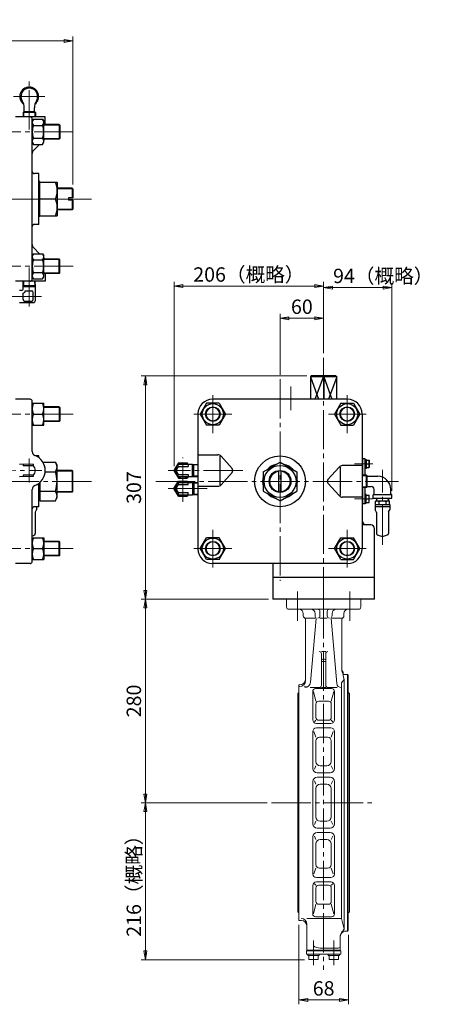
# Model space of a CAD drawing. Extents: x 4741 to 6333, y -1000 to 354.
# Drawn here: x 5763 to 6333, y -1000 to 354 of the extents above; entities that cross this region are included whole.
import ezdxf

# ---------------------------------------------------------------- set-up
doc = ezdxf.new("R2010")
doc.units = 0
doc.header["$LTSCALE"] = 6
doc.header["$MEASUREMENT"] = 0
doc.linetypes.add('CENTER', pattern=[12, 9, -1, 1, -1])
doc.layers.get('0').update_dxf_attribs({"linetype": 'CONTINUOUS'})
doc.layers.get('Defpoints').update_dxf_attribs({"color": 252, "linetype": 'CONTINUOUS'})
doc.layers.add('1', color=2, linetype='CONTINUOUS', lineweight=20)
doc.layers.add('scale', color=6, linetype='CONTINUOUS', lineweight=13)
doc.layers.add('シリンダ', color=85, linetype='CONTINUOUS')
doc.styles.get("Standard").update_dxf_attribs({"font": 'simplex.shx', "bigfont": 'BIGFONT.shx'})
doc.dimstyles.get("Standard").update_dxf_attribs({"dimscale": 6, "dimtxt": 3.3, "dimasz": 2, "dimexe": 1, "dimexo": 1, "dimgap": 1, "dimtad": 1, "dimdsep": 46, "dimtxsty": 'STANDARD', "dimblk": 'CLOSED', "dimcen": 0.09, "dimclrd": 256, "dimclre": 256, "dimclrt": 2, "dimadec": 0, "dimazin": 2, "dimtfac": 1, "dimtmove": 0, "dimatfit": 3, "dimldrblk": 'CLOSED', "dimfxl": 1, "dimtolj": 1, "dimtzin": 0, "dimlwd": 13, "dimlwe": 13, "dimarcsym": 0})

# ---------------------------------------------------------------- blocks, each defined once
blk = doc.blocks.new('_Closed')
at = {"color": 0, "linetype": 'ByBlock', "lineweight": -2}
for p, q in [((-1, 0.17), (0, 0)), ((-1, 0.17), (-1, -0.17)), ((0, 0), (-1, -0.17)), ((0, 0), (-1, 0))]:
    blk.add_line(p, q, dxfattribs=at)
blk = doc.blocks.new('*D30')
at = {"layer": 'Defpoints', "color": 0}
for p in [(5936.5, -723.1), (6110.3, -723.1), (6161.4, -939)]:
    blk.add_point(p, dxfattribs=at)
at = {"layer": 'scale', "lineweight": 13}
for p, q in [((6104.3, -723.1), (5930.5, -723.1)), ((5936.5, -927), (5936.5, -735.1)), ((6155.4, -939), (5930.5, -939))]:
    blk.add_line(p, q, dxfattribs=at)
at = {"layer": 'scale', "lineweight": 13, "xscale": 12, "yscale": 12, "zscale": 12}
for p, rotation in [((5936.5, -723.1), 90), ((5936.5, -939), 270)]:
    blk.add_blockref('_Closed', p, dxfattribs=dict(at, rotation=rotation))
at = {"layer": 'scale', "color": 2, "lineweight": 13, "insert": (5920.6, -831), "char_height": 19.8, "attachment_point": 5, "rotation": 90}
blk.add_mtext('\\A1;216（概略）', dxfattribs=at)
blk = doc.blocks.new('*D31')
at = {"layer": 'Defpoints', "color": 0}
for p in [(5936.5, -443.1), (6111.9, -443.1), (6110.3, -723.1)]:
    blk.add_point(p, dxfattribs=at)
at = {"layer": 'scale', "lineweight": 13}
for p, q in [((6105.9, -443.1), (5930.5, -443.1)), ((5936.5, -711.1), (5936.5, -455.1)), ((6104.3, -723.1), (5930.5, -723.1))]:
    blk.add_line(p, q, dxfattribs=at)
at = {"layer": 'scale', "lineweight": 13, "xscale": 12, "yscale": 12, "zscale": 12}
for p, rotation in [((5936.5, -443.1), 90), ((5936.5, -723.1), 270)]:
    blk.add_blockref('_Closed', p, dxfattribs=dict(at, rotation=rotation))
at = {"layer": 'scale', "color": 2, "lineweight": 13, "insert": (5920.6, -583.1), "char_height": 19.8, "attachment_point": 5, "rotation": 90}
blk.add_mtext('\\A1;280', dxfattribs=at)
blk = doc.blocks.new('*D37')
at = {"layer": 'Defpoints', "color": 0}
for p in [(6147.9, -885.1), (6215.9, -898.6), (6215.9, -994.4)]:
    blk.add_point(p, dxfattribs=at)
at = {"layer": 'scale', "lineweight": 13}
for p, q in [((6147.9, -891.1), (6147.9, -1000.4)), ((6215.9, -904.6), (6215.9, -1000.4)), ((6159.9, -994.4), (6203.9, -994.4))]:
    blk.add_line(p, q, dxfattribs=at)
at = {"layer": 'scale', "lineweight": 13, "xscale": 12, "yscale": 12, "zscale": 12, "rotation": 180}
blk.add_blockref('_Closed', (6147.9, -994.4), dxfattribs=at)
at = {"layer": 'scale', "lineweight": 13, "xscale": 12, "yscale": 12, "zscale": 12}
blk.add_blockref('_Closed', (6215.9, -994.4), dxfattribs=at)
at = {"layer": 'scale', "color": 2, "insert": (6181.9, -978.5), "char_height": 19.8, "attachment_point": 5}
blk.add_mtext('\\A1;68', dxfattribs=at)
blk = doc.blocks.new('*D84')
at = {"layer": 'Defpoints', "color": 0}
for p in [(6181.9, -12.4), (6181.9, -110.9), (5975.9, -266.1)]:
    blk.add_point(p, dxfattribs=at)
at = {"layer": 'scale', "lineweight": 13}
for p, q in [((5975.9, -260.1), (5975.9, -6.4)), ((5987.9, -12.4), (6169.9, -12.4)), ((6181.9, -104.9), (6181.9, -6.4))]:
    blk.add_line(p, q, dxfattribs=at)
at = {"layer": 'scale', "lineweight": 13, "xscale": 12, "yscale": 12, "zscale": 12, "rotation": 180}
blk.add_blockref('_Closed', (5975.9, -12.4), dxfattribs=at)
at = {"layer": 'scale', "lineweight": 13, "xscale": 12, "yscale": 12, "zscale": 12}
blk.add_blockref('_Closed', (6181.9, -12.4), dxfattribs=at)
at = {"layer": 'scale', "color": 2, "insert": (6078.9, 3.5), "char_height": 19.8, "attachment_point": 5}
blk.add_mtext('\\A1;206（概略）', dxfattribs=at)
blk = doc.blocks.new('*D85')
at = {"layer": 'Defpoints', "color": 0}
for p in [(6275.9, -14.4), (6181.9, -110.9), (6275.9, -300)]:
    blk.add_point(p, dxfattribs=at)
at = {"layer": 'scale', "lineweight": 13}
for p, q in [((6181.9, -104.9), (6181.9, -8.4)), ((6275.9, -294), (6275.9, -8.4)), ((6193.9, -14.4), (6263.9, -14.4))]:
    blk.add_line(p, q, dxfattribs=at)
at = {"layer": 'scale', "lineweight": 13, "xscale": 12, "yscale": 12, "zscale": 12, "rotation": 180}
blk.add_blockref('_Closed', (6181.9, -14.4), dxfattribs=at)
at = {"layer": 'scale', "lineweight": 13, "xscale": 12, "yscale": 12, "zscale": 12}
blk.add_blockref('_Closed', (6275.9, -14.4), dxfattribs=at)
at = {"layer": 'scale', "color": 2, "insert": (6263.9, 1.5), "char_height": 19.8, "attachment_point": 5}
blk.add_mtext('\\A1;94（概略）', dxfattribs=at)
blk = doc.blocks.new('*D86')
at = {"layer": 'Defpoints', "color": 0}
for p in [(5936.5, -136.1), (6164.9, -136.1), (6111.9, -443.1)]:
    blk.add_point(p, dxfattribs=at)
at = {"layer": 'scale', "lineweight": 13}
for p, q in [((6158.9, -136.1), (5930.5, -136.1)), ((5936.5, -431.1), (5936.5, -148.1)), ((6105.9, -443.1), (5930.5, -443.1))]:
    blk.add_line(p, q, dxfattribs=at)
at = {"layer": 'scale', "lineweight": 13, "xscale": 12, "yscale": 12, "zscale": 12}
for p, rotation in [((5936.5, -136.1), 90), ((5936.5, -443.1), 270)]:
    blk.add_blockref('_Closed', p, dxfattribs=dict(at, rotation=rotation))
at = {"layer": 'scale', "color": 2, "insert": (5920.6, -289.6), "char_height": 19.8, "attachment_point": 5, "rotation": 90}
blk.add_mtext('\\A1;307', dxfattribs=at)
blk = doc.blocks.new('*D88')
at = {"layer": 'Defpoints', "color": 0}
for p in [(5836.7, 324.9), (5116.7, 270.6), (5836.7, 121.2)]:
    blk.add_point(p, dxfattribs=at)
at = {"layer": 'scale', "lineweight": 13}
for p, q in [((5116.7, 276.6), (5116.7, 330.9)), ((5836.7, 127.2), (5836.7, 330.9)), ((5128.7, 324.9), (5824.7, 324.9))]:
    blk.add_line(p, q, dxfattribs=at)
at = {"layer": 'scale', "lineweight": 13, "xscale": 12, "yscale": 12, "zscale": 12, "rotation": 180}
blk.add_blockref('_Closed', (5116.7, 324.9), dxfattribs=at)
at = {"layer": 'scale', "lineweight": 13, "xscale": 12, "yscale": 12, "zscale": 12}
blk.add_blockref('_Closed', (5836.7, 324.9), dxfattribs=at)
at = {"layer": 'scale', "color": 2, "insert": (5476.7, 340.8), "char_height": 19.8, "attachment_point": 5}
blk.add_mtext('\\A1;720（概略）', dxfattribs=at)
blk = doc.blocks.new('*D89')
at = {"layer": 'Defpoints', "color": 0}
for p in [(6121.9, -56.7), (6181.9, -110.9), (6121.9, -140.5)]:
    blk.add_point(p, dxfattribs=at)
at = {"layer": 'scale', "lineweight": 13}
for p, q in [((6121.9, -134.5), (6121.9, -50.7)), ((6181.9, -104.9), (6181.9, -50.7)), ((6169.9, -56.7), (6133.9, -56.7))]:
    blk.add_line(p, q, dxfattribs=at)
at = {"layer": 'scale', "lineweight": 13, "xscale": 12, "yscale": 12, "zscale": 12, "rotation": 180}
blk.add_blockref('_Closed', (6121.9, -56.7), dxfattribs=at)
at = {"layer": 'scale', "lineweight": 13, "xscale": 12, "yscale": 12, "zscale": 12}
blk.add_blockref('_Closed', (6181.9, -56.7), dxfattribs=at)
at = {"layer": 'scale', "color": 2, "insert": (6151.9, -40.8), "char_height": 19.8, "attachment_point": 5}
blk.add_mtext('\\A1;60', dxfattribs=at)

msp = doc.modelspace()

# ---------------------------------------------------------------- linework, layer by layer
at = {"layer": '1', "linetype": 'CENTER', "lineweight": 13}
for p, q in [((6145.86, -472.954), (6145.86, -432.534)), ((6217.86, -472.954), (6217.86, -432.534)), ((6181.86, -443.054), (6181.86, -952.774)), ((6110.3, -723.054), (6250.17, -723.054)), ((6167.88, -946.464), (6167.88, -912.724)), ((6195.84, -946.464), (6195.84, -912.724))]:
    msp.add_line(p, q, dxfattribs=at)
at = {"layer": '1', "lineweight": 20}
for p, q in [((6130.86, -454.054), (6130.86, -443.054)), ((6232.86, -443.054), (6130.86, -443.054)), ((6232.86, -454.054), (6232.86, -443.054)), ((6229.86, -457.054), (6133.86, -457.054)), ((6176.86, -460.054), (6176.86, -466.054)), ((6186.86, -460.054), (6186.86, -466.054)), ((6153.86, -466.054), (6153.86, -463.054)), ((6156.86, -469.054), (6170.26, -469.054)), ((6156.86, -471.244), (6156.86, -555.174)), ((6171.43, -469.894), (6163.78, -557.434)), ((6170.26, -463.054), (6170.26, -466.054)), ((6176.86, -469.054), (6186.86, -469.054)), ((6192.28, -469.894), (6200.08, -558.964)), ((6193.46, -463.054), (6193.46, -466.054)), ((6193.46, -469.054), (6206.86, -469.054)), ((6206.86, -471.244), (6206.86, -540.334)), ((6209.86, -466.054), (6209.86, -463.054)), ((6178.86, -515.174), (6184.86, -515.174)), ((6178.86, -518.174), (6178.86, -561.744)), ((6180.86, -525.634), (6182.86, -525.634)), ((6184.86, -518.174), (6184.86, -561.744)), ((6179.86, -528.984), (6183.86, -528.984)), ((6206.37, -558.084), (6210.26, -553.624)), ((6208.76, -543.724), (6208.76, -548.334)), ((6208.76, -546.554), (6214.86, -546.554)), ((6208.76, -548.334), (6210.26, -553.624)), ((6210.26, -897.024), (6210.26, -553.624)), ((6215.86, -547.554), (6214.86, -546.554)), ((6214.86, -546.554), (6214.86, -899.554)), ((6215.86, -547.554), (6215.86, -898.554)), ((6147.86, -561.054), (6148.86, -561.054)), ((6147.86, -885.054), (6147.86, -561.054)), ((6154.91, -562.684), (6157.63, -563.364)), ((6163.14, -564.744), (6175.86, -564.744)), ((6170.86, -566.064), (6192.86, -566.064)), ((6178.86, -564.744), (6184.86, -564.744)), ((6187.86, -564.744), (6200.58, -564.744)), ((6206.37, -558.084), (6206.37, -882.294)), ((6147.86, -571.554), (6146.46, -572.954)), ((6146.46, -572.954), (6146.46, -873.154)), ((6166.86, -609.054), (6166.86, -570.064)), ((6167.89, -570.064), (6171.33, -583.364)), ((6195.82, -570.064), (6192.38, -583.364)), ((6196.86, -609.054), (6196.86, -570.064)), ((6215.86, -571.554), (6217.26, -572.954)), ((6217.26, -572.954), (6217.26, -873.154)), ((6171.33, -605.654), (6171.33, -587.364)), ((6175.33, -583.364), (6188.38, -583.364)), ((6192.38, -605.654), (6192.38, -587.364)), ((6171.33, -609.654), (6169.31, -611.644)), ((6171.86, -614.054), (6191.86, -614.054)), ((6171.86, -620.014), (6191.86, -620.014)), ((6175.33, -609.654), (6188.38, -609.654)), ((6192.38, -609.654), (6194.41, -611.644)), ((6166.86, -676.054), (6166.86, -625.014)), ((6168.6, -625.014), (6171.33, -632.884)), ((6176.33, -632.884), (6187.38, -632.884)), ((6195.12, -625.014), (6192.38, -632.884)), ((6196.86, -676.054), (6196.86, -625.014)), ((6171.33, -666.294), (6171.33, -637.884)), ((6192.38, -666.294), (6192.38, -637.884)), ((6169.14, -677.064), (6171.33, -672.294)), ((6177.33, -672.294), (6186.38, -672.294)), ((6194.57, -677.064), (6192.38, -672.294)), ((6172.86, -682.054), (6190.86, -682.054)), ((6172.86, -688.054), (6190.86, -688.054)), ((6166.86, -694.054), (6166.86, -752.054)), ((6169.14, -692.844), (6171.33, -697.454)), ((6171.33, -742.644), (6171.33, -703.454)), ((6177.33, -697.454), (6186.38, -697.454)), ((6194.58, -692.844), (6192.38, -697.454)), ((6192.38, -703.454), (6192.38, -742.644)), ((6196.86, -694.054), (6196.86, -752.054)), ((6169.14, -753.254), (6171.33, -748.644)), ((6172.86, -758.054), (6190.86, -758.054)), ((6177.33, -748.644), (6186.38, -748.644)), ((6194.58, -753.254), (6192.38, -748.644)), ((6166.86, -770.054), (6166.86, -821.084)), ((6169.14, -769.034), (6171.33, -773.814)), ((6172.86, -764.054), (6190.86, -764.054)), ((6194.57, -769.034), (6192.38, -773.814)), ((6196.86, -770.054), (6196.86, -821.084)), ((6171.33, -779.814), (6171.33, -808.214)), ((6177.33, -773.814), (6186.38, -773.814)), ((6192.38, -779.814), (6192.38, -808.214)), ((6168.6, -821.084), (6171.33, -813.214)), ((6171.86, -826.084), (6191.86, -826.084)), ((6176.33, -813.214), (6187.38, -813.214)), ((6195.12, -821.084), (6192.38, -813.214)), ((6166.86, -837.054), (6166.86, -876.034)), ((6171.33, -836.444), (6169.31, -834.454)), ((6171.86, -832.054), (6191.86, -832.054)), ((6175.33, -836.444), (6188.38, -836.444)), ((6192.38, -836.444), (6194.41, -834.454)), ((6196.86, -837.054), (6196.86, -876.034)), ((6171.33, -840.444), (6171.33, -858.734)), ((6192.38, -840.444), (6192.38, -858.734)), ((6167.89, -876.034), (6171.33, -862.734)), ((6175.33, -862.734), (6188.38, -862.734)), ((6195.82, -876.034), (6192.38, -862.734)), ((6147.86, -874.554), (6146.46, -873.154)), ((6170.86, -880.034), (6192.86, -880.034)), ((6215.86, -874.554), (6217.26, -873.154)), ((6147.86, -885.054), (6150.86, -885.054)), ((6158.86, -882.294), (6206.37, -882.294)), ((6158.86, -890.294), (6158.86, -926.054)), ((6206.37, -882.294), (6210.26, -897.024)), ((6204.86, -906.324), (6204.86, -926.054)), ((6210.26, -897.024), (6208.76, -898.324)), ((6208.76, -898.324), (6208.76, -900.684)), ((6208.76, -899.554), (6214.86, -899.554)), ((6214.86, -899.554), (6215.86, -898.554)), ((6158.38, -927.054), (6205.34, -927.054)), ((6158.38, -931.454), (6158.38, -927.054)), ((6158.38, -931.454), (6205.34, -931.454)), ((6158.86, -926.054), (6204.86, -926.054)), ((6159.38, -927.054), (6159.38, -926.054)), ((6160.18, -931.454), (6160.18, -933.454)), ((6175.58, -933.454), (6160.18, -933.454)), ((6161.38, -933.454), (6161.38, -938.954)), ((6167.88, -933.454), (6167.88, -938.224)), ((6174.38, -933.454), (6174.38, -938.954)), ((6175.58, -933.454), (6175.58, -931.454)), ((6177.04, -923.054), (6201.86, -923.054)), ((6188.14, -933.454), (6188.14, -931.454)), ((6188.14, -933.454), (6203.54, -933.454)), ((6189.34, -933.454), (6189.34, -938.954)), ((6195.84, -933.454), (6195.84, -938.224)), ((6202.34, -933.454), (6202.34, -938.954)), ((6203.54, -931.454), (6203.54, -933.454)), ((6204.34, -927.054), (6204.34, -926.054)), ((6205.34, -931.454), (6205.34, -927.054)), ((6174.38, -938.954), (6161.38, -938.954)), ((6189.34, -938.954), (6202.34, -938.954))]:
    msp.add_line(p, q, dxfattribs=at)
for centre, radius, start, end in [((6133.86, -454.054), 3, 180, 270), ((6147.86, -463.054), 6, 0, 90), ((6164.26, -463.054), 6, 0, 90), ((6173.86, -460.054), 3, 0, 90), ((6189.86, -460.054), 3, 90, 180), ((6199.46, -463.054), 6, 90, 180), ((6215.86, -463.054), 6, 90, 180), ((6229.86, -454.054), 3, 270, 0), ((6156.86, -466.054), 3, 180, 240), ((6153.86, -471.244), 3, 0, 60), ((6173.26, -466.054), 3, 180, 216.64), ((6168.45, -469.634), 3, 355, 36.64), ((6173.86, -466.054), 3, 270, 0), ((6189.86, -466.054), 3, 180, 270), ((6195.27, -469.634), 3, 143.36, 185), ((6190.46, -466.054), 3, 323.36, 0), ((6209.86, -471.244), 3, 120, 180), ((6206.86, -466.054), 3, 300, 0), ((6175.86, -518.174), 3, 0, 90), ((6180.86, -527.634), 2, 90, 180), ((6182.86, -527.634), 2, 0, 90), ((6187.86, -518.174), 3, 90, 180), ((6214.86, -538.554), 8, 180, 220.31), ((6214.86, -540.334), 8, 180, 220.31), ((6148.86, -553.054), 8, 270, 0), ((6148.86, -555.174), 8, 270, 0), ((6155.81, -556.744), 8, 270, 355), ((6170.86, -570.064), 4, 90, 180), ((6175.86, -561.744), 3, 270, 0), ((6187.86, -561.744), 3, 180, 270), ((6192.86, -570.064), 4, 0, 90), ((6206.37, -558.414), 6.32, 185, 270), ((6175.33, -587.364), 4, 90, 180), ((6188.38, -587.364), 4, 0, 90), ((6171.86, -609.054), 5, 180, 270), ((6175.33, -605.654), 4, 180, 270), ((6188.38, -605.654), 4, 270, 0), ((6191.86, -609.054), 5, 270, 0), ((6171.86, -625.014), 5, 90, 180), ((6191.86, -625.014), 5, 0, 90), ((6176.33, -637.884), 5, 90, 180), ((6187.38, -637.884), 5, 0, 90), ((6172.86, -676.054), 6, 180, 270), ((6177.33, -666.294), 6, 180, 270), ((6186.38, -666.294), 6, 270, 0), ((6190.86, -676.054), 6, 270, 0), ((6172.86, -694.054), 6, 90, 180), ((6190.86, -694.054), 6, 0, 90), ((6177.33, -703.454), 6, 90, 180), ((6186.38, -703.454), 6, 0, 90), ((6177.33, -742.644), 6, 180, 270), ((6186.38, -742.644), 6, 270, 0), ((6172.86, -752.054), 6, 180, 270), ((6190.86, -752.054), 6, 270, 0), ((6172.86, -770.054), 6, 90, 180), ((6190.86, -770.054), 6, 0, 90), ((6177.33, -779.814), 6, 90, 180), ((6186.38, -779.814), 6, 0, 90), ((6176.33, -808.214), 5, 180, 270), ((6187.38, -808.214), 5, 270, 0), ((6171.86, -821.084), 5, 180, 270), ((6191.86, -821.084), 5, 270, 0), ((6171.86, -837.054), 5, 90, 180), ((6175.33, -840.444), 4, 90, 180), ((6188.38, -840.444), 4, 0, 90), ((6191.86, -837.054), 5, 0, 90), ((6175.33, -858.734), 4, 180, 270), ((6188.38, -858.734), 4, 270, 0), ((6170.86, -876.034), 4, 180, 270), ((6192.86, -876.034), 4, 270, 0), ((6150.86, -890.294), 8, 0, 90), ((6150.86, -893.054), 8, 0, 90), ((6212.86, -906.324), 8, 120.83, 180), ((6212.86, -907.554), 8, 120.83, 180), ((6177.04, -907.504), 15.54, 233.8, 270), ((6201.86, -920.054), 3, 270, 0), ((6164.63, -931.274), 7.68, 244.96, 295.04), ((6171.13, -931.274), 7.68, 244.96, 295.04), ((6192.59, -931.274), 7.68, 244.96, 295.04), ((6199.09, -931.274), 7.68, 244.96, 295.04)]:
    msp.add_arc(centre, radius, start, end, dxfattribs=at)
at = {"layer": 'シリンダ', "linetype": 'CENTER', "lineweight": 13}
for p, q in [((5776.666, 203.074), (5776.666, 270.614)), ((5797.896, 248.334), (5754.776, 248.334)), ((5837.216, 199.834), (5232.326, 199.834)), ((5862.356, 107.334), (4741.086, 107.334)), ((5837.216, 14.834), (5232.326, 14.834)), ((5776.666, 13.284), (5776.666, -43.916)), ((5681.156, -26.546), (5793.506, -26.546)), ((6181.86, -110.914), (6181.86, -473.644)), ((6121.86, -140.534), (6121.86, -417.924)), ((6136.86, -150.324), (6136.86, -183.244)), ((6029.36, -214.554), (6029.36, -162.554)), ((6214.36, -214.554), (6214.36, -162.554)), ((5837.216, -188.554), (5232.326, -188.554)), ((6003.36, -188.554), (6055.36, -188.554)), ((6240.36, -188.554), (6188.36, -188.554)), ((5776.666, -282.394), (5776.666, -249.724)), ((5987.98, -308.984), (5987.98, -248.134)), ((6249.78, -257.054), (6224.57, -257.054)), ((4984.126, -271.154), (5793.936, -265.944)), ((6070.53, -266.054), (5967.83, -266.054)), ((6262.86, -368.333), (6262.86, -265.144)), ((5862.356, -281.054), (4741.086, -281.054)), ((5951, -281.054), (6285.14, -281.054)), ((6021.38, -291.054), (5967.83, -291.054)), ((6249.78, -305.054), (6224.57, -305.054)), ((6029.36, -347.554), (6029.36, -399.554)), ((6214.36, -347.554), (6214.36, -399.554)), ((5837.216, -373.554), (5232.326, -373.554)), ((6003.36, -373.554), (6055.36, -373.554)), ((6240.36, -373.554), (6188.36, -373.554))]:
    msp.add_line(p, q, dxfattribs=at)
at = {"layer": 'シリンダ'}
for p, q in [((5769.666, 227.934), (5769.666, 232.834)), ((5783.666, 227.934), (5783.666, 232.834)), ((5798.666, 220.334), (5757.666, 220.334)), ((5768.946, 227.334), (5768.116, 226.504)), ((5768.116, 226.504), (5768.316, 220.334)), ((5785.206, 226.504), (5768.116, 226.504)), ((5784.376, 227.334), (5768.946, 227.334)), ((5780.666, -2.666), (5780.666, 217.334)), ((5782.276, 217.134), (5780.666, 214.334)), ((5782.276, 217.134), (5795.046, 217.134)), ((5784.376, 227.334), (5785.206, 226.504)), ((5785.206, 226.504), (5785.016, 220.334)), ((5795.046, 217.134), (5796.666, 214.334)), ((5798.666, 209.834), (5798.666, 220.334)), ((5782.276, 208.484), (5795.046, 208.484)), ((5796.666, 185.334), (5796.666, 214.334)), ((5817.856, 209.834), (5796.666, 209.834)), ((5818.666, 209.014), (5817.856, 209.834)), ((5817.856, 209.834), (5817.856, 189.834)), ((5818.666, 209.014), (5818.666, 190.644)), ((5782.276, 191.184), (5795.046, 191.184)), ((5817.856, 189.834), (5796.666, 189.834)), ((5818.666, 190.644), (5817.856, 189.834)), ((5782.276, 182.534), (5780.666, 185.334)), ((5782.276, 182.534), (5795.046, 182.534)), ((5790.866, 182.534), (5782.426, 174.084)), ((5795.046, 182.534), (5796.666, 185.334)), ((5796.906, 188.574), (5796.666, 188.334)), ((5789.666, 142.334), (5783.666, 142.334)), ((5789.666, 72.334), (5789.666, 142.334)), ((5791.266, 131.334), (5789.666, 131.334)), ((5791.266, 83.334), (5791.266, 131.334)), ((5791.266, 130.334), (5815.266, 130.334)), ((5815.266, 130.334), (5815.266, 84.334)), ((5835.586, 122.334), (5815.266, 122.334)), ((5836.666, 121.244), (5835.586, 122.334)), ((5835.586, 122.334), (5835.586, 108.834)), ((5830.666, 108.834), (5830.666, 105.834)), ((5836.666, 108.834), (5830.666, 108.834)), ((5836.666, 121.244), (5836.666, 108.834)), ((5812.636, 107.334), (5791.266, 107.334)), ((5836.666, 105.834), (5830.666, 105.834)), ((5835.586, 105.834), (5835.586, 92.334)), ((5836.666, 105.834), (5836.666, 93.414)), ((5791.266, 83.334), (5789.666, 83.334)), ((5791.266, 84.334), (5815.266, 84.334)), ((5835.586, 92.334), (5815.266, 92.334)), ((5836.666, 93.414), (5835.586, 92.334)), ((5789.666, 72.334), (5783.666, 72.334)), ((5782.276, 32.134), (5780.666, 29.334)), ((5782.276, 32.134), (5795.046, 32.134)), ((5790.866, 32.134), (5782.426, 40.574)), ((5795.046, 32.134), (5796.666, 29.334)), ((5796.666, 0.334), (5796.666, 29.334)), ((5782.276, 23.484), (5795.046, 23.484)), ((5796.906, 26.084), (5796.666, 26.334)), ((5817.856, 24.834), (5796.666, 24.834)), ((5818.666, 24.014), (5817.856, 24.834)), ((5817.856, 4.834), (5817.856, 24.834)), ((5818.666, 5.644), (5818.666, 24.014)), ((5782.276, -2.466), (5780.666, 0.334)), ((5782.276, 6.184), (5795.046, 6.184)), ((5795.046, -2.466), (5796.666, 0.334)), ((5817.856, 4.834), (5796.666, 4.834)), ((5798.666, 4.834), (5798.666, -5.666)), ((5818.666, 5.644), (5817.856, 4.834)), ((5798.666, -5.666), (5757.666, -5.666)), ((5768.166, -13.046), (5768.406, -5.666)), ((5768.166, -13.046), (5785.166, -13.046)), ((5768.166, -16.546), (5768.166, -13.046)), ((5768.216, -11.476), (5785.106, -11.476)), ((5782.276, -2.466), (5795.046, -2.466)), ((5785.156, -13.046), (5784.926, -5.666)), ((5785.166, -32.046), (5785.166, -13.046)), ((5763.166, -18.046), (5766.666, -18.046)), ((5768.166, -31.046), (5768.166, -22.046)), ((5771.166, -19.046), (5780.166, -19.046)), ((5782.166, -31.046), (5782.166, -21.046)), ((5763.166, -35.046), (5782.166, -35.046)), ((5770.166, -33.046), (5780.166, -33.046)), ((6164.89, -136.054), (6163.86, -137.054)), ((6199.86, -137.054), (6163.86, -137.054)), ((6163.86, -137.054), (6163.86, -168.054)), ((6163.86, -137.054), (6175, -168.054)), ((6198.83, -136.054), (6164.89, -136.054)), ((6170.33, -168.054), (6181.47, -137.054)), ((6181.47, -137.054), (6181.86, -136.054)), ((6181.47, -137.054), (6181.47, -168.054)), ((6181.86, -136.054), (6182.25, -137.054)), ((6182.25, -137.054), (6182.25, -168.054)), ((6182.25, -137.054), (6193.39, -168.054)), ((6199.86, -137.054), (6188.72, -168.054)), ((6198.83, -136.054), (6199.86, -137.054)), ((6199.86, -168.054), (6199.86, -137.054)), ((5777.666, -168.054), (5757.666, -168.054)), ((5780.666, -239.904), (5780.666, -171.054)), ((5780.666, -173.554), (5796.666, -173.554)), ((5796.666, -203.554), (5796.666, -173.554)), ((6020.7, -173.554), (6012.04, -188.554)), ((6038.02, -173.554), (6020.7, -173.554)), ((6214.86, -168.054), (6028.86, -168.054)), ((6038.02, -173.554), (6046.68, -188.554)), ((6205.7, -173.554), (6197.04, -188.554)), ((6205.7, -173.554), (6223.02, -173.554)), ((6223.02, -173.554), (6231.68, -188.554)), ((5782.276, -188.554), (5795.046, -188.554)), ((5817.856, -178.554), (5796.666, -178.554)), ((5818.666, -179.374), (5817.856, -178.554)), ((5817.856, -178.554), (5817.856, -198.554)), ((5818.666, -179.374), (5818.666, -197.744)), ((6008.86, -188.054), (6008.86, -374.054)), ((6012.04, -188.554), (6020.7, -203.554)), ((6046.68, -188.554), (6038.02, -203.554)), ((6197.04, -188.554), (6205.7, -203.554)), ((6231.68, -188.554), (6223.02, -203.554)), ((6234.86, -188.054), (6234.86, -374.054)), ((5817.856, -198.554), (5796.666, -198.554)), ((5818.666, -197.744), (5817.856, -198.554)), ((5780.666, -203.554), (5796.666, -203.554)), ((6038.02, -203.554), (6020.7, -203.554)), ((6205.7, -203.554), (6223.02, -203.554)), ((5789.666, -246.054), (5785.826, -246.054)), ((5789.666, -248.314), (5789.666, -246.054)), ((5795.386, -254.504), (5812.636, -254.504)), ((5812.636, -254.504), (5815.266, -259.054)), ((5981.92, -255.554), (5975.86, -266.054)), ((5981.92, -255.554), (5994.04, -255.554)), ((5995.2, -257.554), (5994.04, -255.554)), ((6008.86, -244.424), (6036.18, -244.424)), ((6038.86, -246.424), (6038.86, -285.694)), ((6055.84, -263.394), (6040.65, -246.424)), ((6098.86, -267.784), (6121.86, -254.504)), ((6121.86, -254.504), (6144.86, -267.784)), ((6239.06, -250.054), (6234.86, -250.054)), ((6235.86, -272.674), (6235.86, -250.054)), ((6239.06, -272.574), (6239.06, -250.054)), ((6239.06, -250.954), (6240.56, -250.954)), ((6240.56, -250.954), (6240.56, -263.154)), ((6240.56, -252.054), (6244.56, -252.054)), ((6240.56, -257.054), (6244.07, -257.054)), ((6244.56, -252.054), (6244.56, -262.054)), ((5782.106, -257.524), (5763.106, -257.644)), ((5768.106, -257.614), (5768.126, -259.634)), ((5782.126, -259.544), (5768.126, -259.634)), ((5782.106, -257.524), (5782.126, -259.544)), ((5798.596, -267.784), (5812.636, -267.784)), ((5815.266, -303.054), (5815.266, -259.054)), ((5835.586, -266.054), (5815.266, -266.054)), ((5836.666, -267.144), (5835.586, -266.054)), ((5835.586, -266.054), (5835.586, -296.054)), ((5836.666, -294.974), (5836.666, -267.144)), ((5975.86, -266.054), (5981.92, -276.554)), ((5981.48, -257.554), (6001.48, -257.554)), ((5981.48, -260.584), (5981.48, -257.554)), ((5981.48, -260.584), (5995.48, -260.584)), ((5995.48, -257.554), (5995.48, -260.584)), ((6001.48, -274.554), (6001.48, -257.554)), ((6001.48, -257.564), (6008.86, -257.794)), ((6003.05, -274.504), (6003.05, -257.614)), ((6055.84, -268.724), (6040.65, -285.694)), ((6098.86, -267.784), (6098.86, -294.334)), ((6120.36, -295.984), (6120.36, -266.134)), ((6123.36, -295.984), (6123.36, -266.134)), ((6144.86, -267.784), (6144.86, -294.334)), ((6187.88, -278.394), (6203.07, -261.424)), ((6204.86, -261.424), (6204.86, -300.694)), ((6234.86, -259.424), (6207.54, -259.424)), ((6240.56, -263.154), (6239.06, -263.154)), ((6240.56, -262.054), (6244.56, -262.054)), ((5782.216, -274.524), (5763.216, -274.644)), ((5782.206, -272.504), (5768.206, -272.594)), ((5768.206, -272.594), (5768.216, -274.614)), ((5782.206, -272.504), (5782.216, -274.524)), ((5789.666, -316.054), (5789.666, -283.804)), ((5791.266, -282.514), (5791.266, -307.604)), ((5975.86, -291.054), (5981.92, -280.554)), ((5981.48, -274.554), (5981.48, -271.534)), ((5981.48, -271.534), (5995.48, -271.534)), ((5981.48, -274.554), (6001.48, -274.554)), ((5981.48, -282.554), (6001.48, -282.554)), ((5981.48, -282.554), (5981.48, -285.584)), ((5981.92, -276.554), (5994.04, -276.554)), ((5981.92, -280.554), (5994.04, -280.554)), ((5995.2, -274.554), (5994.04, -276.554)), ((5995.2, -282.554), (5994.04, -280.554)), ((5995.48, -271.534), (5995.48, -274.554)), ((5995.48, -285.584), (5995.48, -282.554)), ((6001.48, -274.554), (6008.86, -274.324)), ((6001.48, -282.554), (6001.48, -299.554)), ((6001.48, -282.564), (6008.86, -282.794)), ((6003.05, -282.614), (6003.05, -299.504)), ((6187.88, -283.724), (6203.07, -300.694)), ((6241.03, -272.514), (6234.86, -272.704)), ((6241.86, -273.344), (6241.03, -272.514)), ((6241.03, -289.604), (6241.03, -272.514)), ((6241.86, -288.774), (6241.86, -273.344)), ((6242.46, -274.054), (6256.36, -274.054)), ((5780.666, -391.054), (5780.666, -292.214)), ((5791.266, -294.334), (5812.636, -294.334)), ((5835.586, -296.054), (5815.266, -296.054)), ((5836.666, -294.974), (5835.586, -296.054)), ((5981.92, -301.554), (5975.86, -291.054)), ((5981.48, -285.584), (5995.48, -285.584)), ((5981.48, -296.534), (5981.48, -299.554)), ((5981.48, -296.534), (5995.48, -296.534)), ((5995.48, -299.554), (5995.48, -296.534)), ((6008.86, -287.694), (6036.18, -287.694)), ((6098.86, -294.334), (6121.86, -307.614)), ((6121.86, -307.614), (6144.86, -294.334)), ((6241.03, -289.604), (6234.86, -289.414)), ((6235.86, -312.054), (6235.86, -289.444)), ((6239.06, -312.054), (6239.06, -289.544)), ((6241.86, -288.774), (6241.03, -289.604)), ((6242.46, -288.054), (6247.36, -288.054)), ((6251.36, -298.054), (6251.36, -292.054)), ((6274.36, -298.054), (6274.36, -292.054)), ((5791.266, -305.054), (5789.666, -305.054)), ((5791.266, -307.604), (5812.636, -307.604)), ((5812.636, -307.604), (5815.266, -303.054)), ((5981.48, -299.554), (6001.48, -299.554)), ((5981.92, -301.554), (5994.04, -301.554)), ((5995.2, -299.554), (5994.04, -301.554)), ((6001.48, -299.554), (6008.86, -299.324)), ((6234.86, -302.694), (6207.54, -302.694)), ((6240.56, -298.954), (6239.06, -298.954)), ((6239.06, -311.154), (6240.56, -311.154)), ((6240.56, -311.154), (6240.56, -298.954)), ((6240.56, -300.054), (6244.56, -300.054)), ((6240.56, -305.054), (6244.07, -305.054)), ((6240.56, -310.054), (6244.56, -310.054)), ((6244.56, -310.054), (6244.56, -300.054)), ((6249.86, -304.054), (6249.86, -299.994)), ((6249.86, -304.054), (6275.86, -304.054)), ((6251.36, -299.054), (6274.36, -299.054)), ((6254.36, -307.704), (6253.123, -308.418)), ((6253.19, -308.381), (6253.123, -308.418)), ((6253.123, -312.706), (6253.123, -308.418)), ((6253.19, -308.381), (6253.257, -308.349)), ((6253.257, -308.349), (6253.342, -308.315)), ((6253.342, -308.315), (6253.433, -308.28)), ((6253.433, -308.28), (6253.625, -308.213)), ((6253.625, -308.213), (6253.79, -308.159)), ((6253.79, -308.159), (6254.062, -308.073)), ((6254.062, -308.073), (6254.348, -307.986)), ((6254.348, -307.986), (6254.725, -307.879)), ((6254.36, -307.704), (6255.499, -307.704)), ((6254.529, -304.054), (6254.415, -307.704)), ((6254.725, -307.879), (6254.986, -307.809)), ((6254.986, -307.809), (6255.159, -307.766)), ((6255.159, -307.766), (6255.273, -307.74)), ((6255.273, -307.74), (6255.347, -307.725)), ((6255.347, -307.725), (6255.437, -307.709)), ((6255.437, -307.709), (6255.499, -307.704)), ((6255.514, -307.704), (6255.499, -307.704)), ((6255.499, -307.704), (6255.53, -307.704)), ((6255.499, -307.704), (6255.565, -307.71)), ((6255.499, -307.704), (6262.86, -307.704)), ((6255.54, -307.704), (6255.514, -307.704)), ((6255.53, -307.704), (6255.547, -307.704)), ((6255.547, -307.704), (6255.54, -307.704)), ((6255.565, -307.71), (6255.649, -307.724)), ((6255.649, -307.724), (6255.739, -307.743)), ((6255.739, -307.743), (6255.829, -307.764)), ((6255.829, -307.764), (6256.009, -307.808)), ((6256.009, -307.808), (6256.318, -307.891)), ((6256.318, -307.891), (6256.65, -307.986)), ((6256.65, -307.986), (6257.027, -308.101)), ((6257.027, -308.101), (6257.289, -308.185)), ((6257.289, -308.185), (6257.464, -308.245)), ((6257.464, -308.245), (6257.578, -308.286)), ((6257.578, -308.286), (6257.653, -308.314)), ((6257.653, -308.314), (6257.745, -308.351)), ((6257.745, -308.351), (6257.808, -308.381)), ((6257.821, -308.388), (6257.808, -308.381)), ((6257.834, -308.394), (6257.821, -308.388)), ((6257.863, -308.4), (6257.834, -308.394)), ((6257.908, -308.403), (6257.863, -308.4)), ((6258.028, -308.403), (6257.908, -308.403)), ((6257.99, -308.418), (6257.991, -312.706)), ((6258.124, -308.397), (6258.028, -308.403)), ((6258.204, -308.389), (6258.124, -308.397)), ((6258.241, -308.381), (6258.204, -308.389)), ((6258.241, -308.381), (6258.456, -308.326)), ((6258.456, -308.326), (6258.669, -308.276)), ((6258.669, -308.276), (6258.872, -308.232)), ((6258.872, -308.232), (6259.259, -308.154)), ((6259.259, -308.154), (6259.57, -308.096)), ((6259.57, -308.096), (6260.06, -308.012)), ((6260.06, -308.012), (6260.565, -307.934)), ((6260.565, -307.934), (6261.23, -307.842)), ((6261.23, -307.842), (6261.706, -307.785)), ((6261.706, -307.785), (6262.041, -307.751)), ((6262.041, -307.751), (6262.274, -307.731)), ((6262.274, -307.731), (6262.438, -307.719)), ((6262.438, -307.719), (6262.664, -307.708)), ((6262.664, -307.708), (6262.86, -307.704)), ((6262.86, -307.704), (6263.068, -307.708)), ((6262.869, -307.704), (6262.86, -307.704)), ((6262.86, -307.704), (6262.923, -307.704)), ((6262.86, -307.704), (6267.283, -307.704)), ((6262.891, -307.704), (6262.869, -307.704)), ((6262.942, -307.704), (6262.891, -307.704)), ((6262.923, -307.704), (6262.948, -307.704)), ((6262.957, -307.704), (6262.942, -307.704)), ((6262.948, -307.704), (6262.957, -307.704)), ((6263.068, -307.708), (6263.276, -307.719)), ((6263.276, -307.719), (6263.475, -307.733)), ((6263.475, -307.733), (6263.857, -307.768)), ((6263.857, -307.768), (6264.165, -307.802)), ((6264.165, -307.802), (6264.653, -307.863)), ((6264.653, -307.863), (6265.156, -307.934)), ((6265.156, -307.934), (6265.823, -308.039)), ((6265.823, -308.039), (6266.302, -308.124)), ((6266.302, -308.124), (6266.641, -308.189)), ((6266.641, -308.189), (6266.878, -308.238)), ((6266.878, -308.238), (6267.046, -308.275)), ((6267.046, -308.275), (6267.276, -308.329)), ((6267.276, -308.329), (6267.479, -308.381)), ((6267.283, -307.704), (6270.221, -307.704)), ((6267.505, -308.388), (6267.479, -308.381)), ((6267.531, -308.394), (6267.505, -308.388)), ((6267.563, -308.399), (6267.531, -308.394)), ((6267.608, -308.403), (6267.563, -308.399)), ((6267.717, -308.406), (6267.608, -308.403)), ((6267.653, -308.414), (6267.653, -312.706)), ((6267.797, -308.404), (6267.717, -308.406)), ((6267.86, -308.399), (6267.797, -308.404)), ((6267.885, -308.394), (6267.86, -308.399)), ((6267.892, -308.391), (6267.885, -308.394)), ((6267.899, -308.388), (6267.892, -308.391)), ((6267.912, -308.381), (6267.899, -308.388)), ((6267.912, -308.381), (6267.98, -308.349)), ((6267.98, -308.349), (6268.065, -308.315)), ((6268.065, -308.315), (6268.156, -308.28)), ((6268.156, -308.28), (6268.348, -308.213)), ((6268.348, -308.213), (6268.513, -308.159)), ((6268.513, -308.159), (6268.784, -308.073)), ((6268.784, -308.073), (6269.07, -307.986)), ((6269.07, -307.986), (6269.447, -307.879)), ((6269.447, -307.879), (6269.708, -307.809)), ((6269.708, -307.809), (6269.882, -307.766)), ((6269.882, -307.766), (6269.995, -307.74)), ((6269.995, -307.74), (6270.069, -307.725)), ((6270.069, -307.725), (6270.159, -307.709)), ((6270.159, -307.709), (6270.221, -307.704)), ((6270.221, -307.704), (6270.285, -307.709)), ((6270.221, -307.704), (6271.36, -307.704)), ((6270.285, -307.709), (6270.365, -307.723)), ((6270.365, -307.723), (6270.452, -307.74)), ((6270.452, -307.74), (6270.635, -307.782)), ((6270.635, -307.782), (6270.793, -307.821)), ((6270.793, -307.821), (6271.053, -307.89)), ((6271.053, -307.89), (6271.328, -307.966)), ((6271.191, -304.054), (6271.305, -307.704)), ((6271.328, -307.966), (6271.69, -308.072)), ((6271.36, -307.704), (6272.598, -308.418)), ((6271.69, -308.072), (6271.942, -308.151)), ((6271.942, -308.151), (6272.11, -308.206)), ((6272.11, -308.206), (6272.22, -308.244)), ((6272.22, -308.244), (6272.292, -308.27)), ((6272.292, -308.27), (6272.38, -308.304)), ((6272.38, -308.304), (6272.441, -308.333)), ((6272.441, -308.333), (6272.458, -308.342)), ((6272.458, -308.342), (6272.486, -308.357)), ((6272.486, -308.357), (6272.513, -308.372)), ((6272.513, -308.372), (6272.531, -308.381)), ((6272.598, -308.418), (6272.531, -308.381)), ((6272.598, -312.706), (6272.598, -308.418)), ((6275.86, -304.054), (6275.86, -299.994)), ((5789.666, -316.054), (5783.666, -316.054)), ((5784.916, -323.771), (5784.916, -352.856)), ((5785.184, -322.771), (5786.599, -320.32)), ((5786.666, -316.054), (5786.666, -320.07)), ((6239.06, -312.054), (6234.86, -312.054)), ((6252.86, -313.004), (6252.86, -315.704)), ((6252.86, -315.704), (6272.86, -315.704)), ((6252.86, -315.704), (6252.86, -320.07)), ((6254.342, -322.771), (6252.927, -320.32)), ((6253.162, -312.704), (6253.123, -312.706)), ((6253.162, -312.704), (6257.842, -312.704)), ((6254.61, -323.771), (6254.61, -352.856)), ((6257.991, -312.706), (6257.842, -312.704)), ((6258.18, -312.704), (6257.991, -312.706)), ((6258.18, -312.704), (6267.54, -312.704)), ((6267.878, -312.704), (6272.558, -312.704)), ((6271.11, -323.771), (6271.11, -352.856)), ((6271.378, -322.771), (6272.793, -320.32)), ((6272.598, -312.706), (6272.558, -312.704)), ((6272.86, -313.004), (6272.86, -315.704)), ((6272.86, -315.704), (6272.86, -320.07)), ((6246.86, -341.054), (6234.86, -341.054)), ((6251.86, -443.054), (6251.86, -346.054)), ((5780.666, -358.554), (5796.666, -358.554)), ((5796.666, -358.554), (5796.666, -388.554)), ((5817.856, -363.554), (5796.666, -363.554)), ((5818.666, -364.374), (5817.856, -363.554)), ((5817.856, -383.554), (5817.856, -363.554)), ((5818.666, -382.744), (5818.666, -364.374)), ((6012.04, -373.554), (6020.7, -358.554)), ((6038.02, -358.554), (6020.7, -358.554)), ((6046.68, -373.554), (6038.02, -358.554)), ((6197.04, -373.554), (6205.7, -358.554)), ((6205.7, -358.554), (6223.02, -358.554)), ((6231.68, -373.554), (6223.02, -358.554)), ((6261.36, -356.204), (6263.641, -356.204)), ((6263.641, -356.204), (6264.36, -356.204)), ((5782.276, -373.554), (5795.046, -373.554)), ((6020.7, -388.554), (6012.04, -373.554)), ((6038.02, -388.554), (6046.68, -373.554)), ((6205.7, -388.554), (6197.04, -373.554)), ((6223.02, -388.554), (6231.68, -373.554)), ((5780.666, -388.554), (5796.666, -388.554)), ((5817.856, -383.554), (5796.666, -383.554)), ((5818.666, -382.744), (5817.856, -383.554)), ((6038.02, -388.554), (6020.7, -388.554)), ((6205.7, -388.554), (6223.02, -388.554)), ((5777.666, -394.054), (5757.666, -394.054)), ((6214.86, -394.054), (6028.86, -394.054)), ((6111.86, -394.054), (6111.86, -443.054)), ((6251.86, -413.054), (6111.86, -413.054)), ((6251.86, -443.054), (6111.86, -443.054))]:
    msp.add_line(p, q, dxfattribs=at)
at = {"layer": 'シリンダ', "lineweight": 13}
for p, q in [((5768.946, 227.334), (5769.166, 220.334)), ((5784.376, 227.334), (5784.156, 220.334)), ((5818.666, 209.014), (5796.666, 209.014)), ((5818.666, 190.644), (5796.666, 190.644)), ((5836.666, 121.244), (5815.266, 121.244)), ((5836.666, 93.414), (5815.266, 93.414)), ((5818.666, 24.014), (5796.666, 24.014)), ((5818.666, 5.644), (5796.666, 5.644)), ((5768.166, -13.046), (5769.076, -11.476)), ((5769.076, -11.476), (5769.256, -5.666)), ((5784.256, -11.476), (5784.076, -5.666)), ((5785.156, -13.046), (5784.256, -11.476)), ((5818.666, -179.374), (5796.666, -179.374)), ((5818.666, -197.744), (5796.666, -197.744)), ((5836.666, -267.144), (5815.266, -267.144)), ((6001.48, -257.564), (6003.05, -258.464)), ((6003.05, -258.464), (6008.86, -258.654)), ((6001.48, -274.554), (6003.05, -273.654)), ((6001.48, -282.564), (6003.05, -283.464)), ((6003.05, -273.654), (6008.86, -273.464)), ((6003.05, -283.464), (6008.86, -283.654)), ((6241.86, -273.344), (6234.86, -273.564)), ((5836.666, -294.974), (5815.266, -294.974)), ((6241.86, -288.774), (6234.86, -288.554)), ((6001.48, -299.554), (6003.05, -298.654)), ((6003.05, -298.654), (6008.86, -298.464)), ((6255.228, -307.704), (6255.342, -304.054)), ((6270.492, -307.704), (6270.378, -304.054)), ((5818.666, -364.374), (5796.666, -364.374)), ((5818.666, -382.744), (5796.666, -382.744))]:
    msp.add_line(p, q, dxfattribs=at)
at = {"layer": 'シリンダ'}
for centre, radius in [((6029.36, -188.554), 14.5), ((6214.36, -188.554), 14.5), ((6029.36, -188.554), 10), ((6214.36, -188.554), 10), ((6121.86, -281.054), 35), ((6121.86, -281.054), 22), ((6121.86, -281.054), 15), ((6029.36, -373.554), 14.5), ((6029.36, -373.554), 10), ((6214.36, -373.554), 14.5), ((6214.36, -373.554), 10)]:
    msp.add_circle(centre, radius, dxfattribs=at)
at = {"layer": 'シリンダ', "lineweight": 13}
for centre in [(6029.36, -188.554), (6214.36, -188.554), (6029.36, -373.554), (6214.36, -373.554)]:
    msp.add_circle(centre, 9.19, dxfattribs=at)
at = {"layer": 'シリンダ'}
for centre, radius, start, end in [((5776.666, 248.334), 13, 306.6, 233.4), ((5776.666, 248.334), 11.5, 327.62, 212.38), ((5752.216, 232.834), 17.44, 0, 32.38), ((5801.106, 232.834), 17.44, 147.62, 180), ((5769.066, 227.934), 0.6, 270, 0), ((5777.666, 217.334), 3, 0, 90), ((5787.836, 212.804), 7.04, 142.12, 217.88), ((5784.266, 227.934), 0.6, 180, 270), ((5789.486, 212.804), 7.04, 322.12, 37.88), ((5806.746, 199.834), 25.95, 160.53, 199.47), ((5770.586, 199.834), 25.95, 340.53, 19.47), ((5787.836, 186.854), 7.04, 142.12, 217.88), ((5789.486, 186.854), 7.04, 322.12, 37.88), ((5792.666, 192.814), 6, 315, 330.16), ((5786.666, 169.844), 6, 135, 180), ((5783.666, 145.334), 3, 180, 270), ((5788.776, 118.834), 26.49, 334.27, 25.73), ((5788.776, 95.834), 26.49, 334.27, 25.73), ((5783.666, 69.334), 3, 90, 180), ((5786.666, 44.814), 6, 180, 225), ((5787.836, 27.804), 7.04, 142.12, 217.88), ((5789.486, 27.804), 7.04, 322.12, 37.88), ((5806.746, 14.834), 25.95, 160.53, 199.47), ((5770.586, 14.834), 25.95, 340.53, 19.47), ((5792.666, 21.844), 6, 29.84, 45), ((5787.836, 1.854), 7.04, 142.12, 217.88), ((5789.486, 1.854), 7.04, 322.12, 37.88), ((5777.666, -2.666), 3, 270, 0), ((5766.666, -16.546), 1.5, 270, 0), ((5768.166, -19.046), 3, 270, 0), ((5780.166, -21.046), 2, 0, 90), ((5770.166, -31.046), 2, 180, 270), ((5780.166, -31.046), 2, 270, 0), ((5782.166, -32.046), 3, 270, 0), ((5777.666, -171.054), 3, 0, 90), ((5798.866, -181.054), 18.21, 155.67, 204.33), ((5778.456, -181.054), 18.21, 335.67, 24.33), ((6028.86, -188.054), 20, 90, 180), ((6214.86, -188.054), 20, 0, 90), ((5798.866, -196.054), 18.21, 155.67, 204.33), ((5778.456, -196.054), 18.21, 335.67, 24.33), ((5786.666, -239.904), 6, 180, 249.08), ((5776.666, -266.054), 22, 290.92, 69.08), ((5804.106, -261.144), 10.81, 322.12, 37.88), ((5987.98, -266.054), 10.5, 54.05, 125.95), ((6036.18, -250.424), 6, 41.84, 90), ((6237.94, -254.554), 6.61, 337.79, 22.21), ((6237.94, -259.554), 6.61, 337.79, 22.21), ((5776.666, -266.054), 8.5, 310.69, 50.05), ((5775.086, -281.054), 39.83, 340.53, 19.47), ((5987.98, -266.054), 10.5, 128.25, 231.75), ((5987.98, -266.054), 8.5, 139.88, 220.12), ((6052.86, -266.054), 4, 318.16, 41.84), ((6121.86, -281.054), 24, 103.4, 136.6), ((6121.86, -281.054), 24, 43.4, 76.6), ((6207.54, -265.424), 6, 90, 138.16), ((5987.98, -291.054), 10.5, 128.25, 231.75), ((5987.98, -266.054), 10.5, 234.05, 305.95), ((5987.98, -291.054), 10.5, 54.05, 125.95), ((6121.86, -281.054), 24, 163.4, 196.6), ((6121.86, -281.054), 24, 343.4, 16.6), ((6190.86, -281.054), 4, 138.16, 221.84), ((6242.46, -273.454), 0.6, 180, 270), ((6256.36, -292.054), 18, 0, 90), ((5786.666, -292.214), 6, 110.92, 180), ((5804.106, -300.974), 10.81, 322.12, 37.88), ((5987.98, -291.054), 8.5, 139.88, 220.12), ((6036.18, -281.694), 6, 270, 318.16), ((6121.86, -281.054), 24, 223.4, 256.6), ((6121.86, -281.054), 24, 283.4, 316.6), ((6242.46, -288.654), 0.6, 90, 180), ((6247.36, -292.054), 4, 0, 90), ((5987.98, -291.054), 10.5, 234.05, 305.95), ((6207.54, -296.694), 6, 221.84, 270), ((6237.94, -302.554), 6.61, 337.79, 22.21), ((6237.94, -307.554), 6.61, 337.79, 22.21), ((6250.86, -299.994), 1, 104.48, 180), ((6250.36, -298.054), 1, 284.48, 0), ((6275.36, -298.054), 1, 180, 255.52), ((6274.86, -299.994), 1, 0, 75.52), ((5783.666, -319.054), 3, 90, 180), ((5786.916, -323.771), 2, 150, 180), ((5786.166, -320.07), 0.5, 330.001347, 359.998653), ((6253.16, -313.004), 0.3, 97.201265, 179.999706), ((6253.36, -320.07), 0.5, 180.001347, 209.998653), ((6252.61, -323.771), 2, 0, 30), ((6267.716, -307.328), 5.378, 268.133914, 271.731345), ((6273.11, -323.771), 2, 150, 180), ((6272.56, -313.004), 0.3, 0.000294, 82.798735), ((6272.36, -320.07), 0.5, 330.001347, 359.998653), ((6240.86, -335.054), 6, 180, 270), ((6246.86, -346.054), 5, 0, 90), ((5798.866, -366.054), 18.21, 155.67, 204.33), ((5776.666, -339.772), 16.5, 284.029665, 295.533229), ((5782.916, -352.856), 2, 295.533229, 0), ((5778.456, -366.054), 18.21, 335.67, 24.33), ((6256.61, -352.856), 2, 180, 244.466771), ((6262.86, -339.772), 16.5, 244.466771, 264.784091), ((6262.86, -339.772), 16.5, 275.215909, 295.533229), ((6269.11, -352.856), 2, 295.533229, 0), ((5798.866, -381.054), 18.21, 155.67, 204.33), ((5778.456, -381.054), 18.21, 335.67, 24.33), ((6028.86, -374.054), 20, 180, 270), ((6214.86, -374.054), 20, 270, 0), ((5777.666, -391.054), 3, 270, 0)]:
    msp.add_arc(centre, radius, start, end, dxfattribs=at)
at = {"layer": 'シリンダ', "lineweight": 13}
for start, end in [(96.19, 263.81), (276.19, 83.81)]:
    msp.add_arc((6121.86, -281.054), 13.92, start, end, dxfattribs=at)

# ---------------------------------------------------------------- dimensions: what is measured, and where the dimension line sits
at = {"layer": 'scale'}
for base, p1, p2, text, picture, middle in [((5836.666, 324.895), (5116.666, 270.554), (5836.666, 121.244), '720（概略）', '*D88', (5476.666, 340.795)), ((6181.86, -12.423), (5975.86, -266.054), (6181.86, -110.914), '206（概略）', '*D84', (6078.86, 3.477))]:
    dim = msp.add_linear_dim(base=base, p1=p1, p2=p2, text=text, dimstyle='STANDARD', dxfattribs=at)
    dim.commit()
    dim.dimension.update_dxf_attribs({"geometry": picture, "text_midpoint": middle})
dim = msp.add_linear_dim(base=(6275.86, -14.423), p1=(6181.86, -110.914), p2=(6275.86, -299.994), text='94（概略）', dimstyle='STANDARD', dxfattribs=at)
dim.commit()
dim.dimension.update_dxf_attribs({"geometry": '*D85', "text_midpoint": (6263.86, -14.423), "dimtype": 160})
for base, p1, p2, picture, middle in [((6121.86, -56.737), (6181.86, -110.914), (6121.86, -140.534), '*D89', (6151.86, -40.837)), ((6215.86, -994.384), (6147.86, -885.054), (6215.86, -898.554), '*D37', (6181.86, -978.484))]:
    dim = msp.add_linear_dim(base=base, p1=p1, p2=p2, dimstyle='STANDARD', dxfattribs=at)
    dim.commit()
    dim.dimension.update_dxf_attribs({"geometry": picture, "text_midpoint": middle})
dim = msp.add_linear_dim(base=(5936.536, -136.054), p1=(6111.86, -443.054), p2=(6164.89, -136.054), angle=90, dimstyle='STANDARD', dxfattribs=at)
dim.commit()
dim.dimension.update_dxf_attribs({"geometry": '*D86', "text_midpoint": (5920.636, -289.554)})
at = {"layer": 'scale', "lineweight": 13}
dim = msp.add_linear_dim(base=(5936.536, -443.054), p1=(6110.3, -723.054), p2=(6111.86, -443.054), angle=90, dimstyle='STANDARD', dxfattribs=at)
dim.commit()
dim.dimension.update_dxf_attribs({"geometry": '*D31', "text_midpoint": (5920.636, -583.054)})
dim = msp.add_linear_dim(base=(5936.536, -723.054), p1=(6161.38, -938.954), p2=(6110.3, -723.054), angle=90, text='216（概略）', dimstyle='STANDARD', dxfattribs=at)
dim.commit()
dim.dimension.update_dxf_attribs({"geometry": '*D30', "text_midpoint": (5920.636, -831.004)})

doc.saveas('drawing.dxf')
